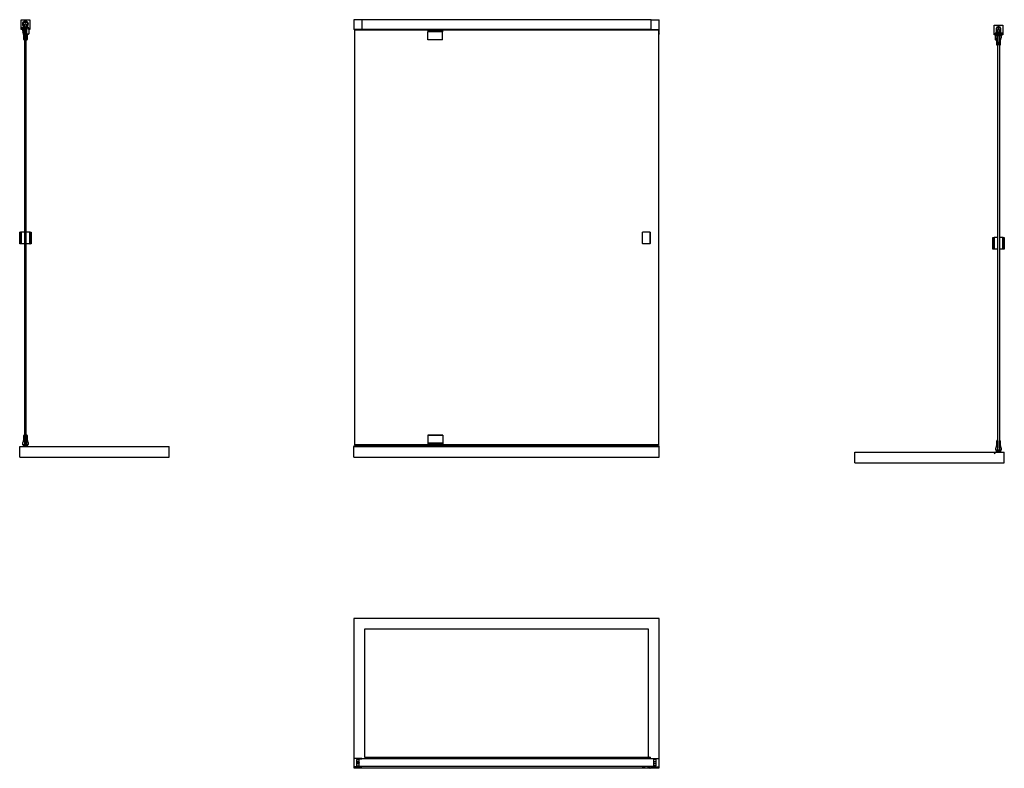
# Model space of a CAD drawing. Units: millimetres. Extents: x 290 to 10144, y 375 to 12587.
# Drawn here: x 5535 to 10144, y 8199 to 11705 of the extents above; entities that cross this region are included whole.
import ezdxf

# ---------------------------------------------------------------- set-up
doc = ezdxf.new("R2010")
doc.units = ezdxf.units.MM

# ---------------------------------------------------------------- blocks, each defined once
blk = doc.blocks.new('A$C24095')
for p, q in [((4.9, 54), (5.9, 54)), ((6.9, 53.4), (6.9, 9)), ((6.9, 53), (6.9, 18.5)), ((15.1, 53.4), (15.1, 9)), ((15.1, 18.5), (15.1, 53)), ((16.1, 54), (17.1, 54)), ((-1.6, 8.5), (-1.8, 9)), ((-1.8, 9), (-1.8, 9)), ((-1.8, 9), (6.9, 9)), ((6.9, 8.5), (-1.6, 8.5)), ((-1.5, 11.5), (-1.5, 17)), ((0, 2), (0, 0)), ((0, 0), (0.7, 0)), ((0.7, 0), (1.5, 0.8)), ((1, 8.5), (1, 4.5)), ((21, 4.5), (1, 4.5)), ((1.5, 4.5), (1.5, 4)), ((1.5, 0.8), (10.2, 0.8)), ((20, 4), (2, 4)), ((6.9, 9), (6.9, 8.5)), ((6.9, 8.5), (7, 8.5)), ((15, 8.5), (7, 8.5)), ((10.2, 0.8), (11, 1.6)), ((11.6, 1), (10.4, 1)), ((10.7, 1.3), (11.3, 1.3)), ((11, 1.6), (11.8, 0.8)), ((11.8, 0.8), (20.5, 0.8)), ((15, 8.5), (15.1, 8.5)), ((15.1, 9), (23.8, 9)), ((15.1, 8.5), (15.1, 9)), ((23.6, 8.5), (15.1, 8.5)), ((20.5, 4), (20.5, 4.5)), ((20.5, 0.8), (21.3, 0)), ((21, 4.5), (21, 8.5)), ((21.3, 0), (22, 0)), ((22, 0), (22, 2)), ((23.5, 17), (23.5, 11.5)), ((23.6, 8.5), (23.8, 9)), ((23.8, 9), (23.8, 9))]:
    blk.add_line(p, q)
for centre, radius, start, end in [((-76.7, 44.3), 80, 340.0301, 5.3726), ((4.9, 52), 2, 90, 185.3726), ((5.9, 53), 1, 25.4739, 90), ((5.9, 53), 1, 359.8408, 25.4739), ((16.1, 53), 1, 154.5261, 180.1592), ((16.1, 53), 1, 90, 154.5261), ((17.1, 52), 2, 354.6274, 90), ((98.7, 44.3), 80, 174.6274, 199.9699), ((-11.5, 11.5), 10, 345.4656, 0), ((2, 2), 2, 90, 180), ((7.4, 18.5), 0.5, 179.8408, 225.3494), ((14.6, 18.5), 0.5, 314.6506, 0.1592), ((20, 2), 2, 0, 90), ((33.5, 11.5), 10, 180, 194.5344)]:
    blk.add_arc(centre, radius, start, end)
blk = doc.blocks.new('A$C10745')
for p, q in [((4.9, 54), (5.9, 54)), ((6.9, 53.4), (6.9, 9)), ((6.9, 53), (6.9, 18.5)), ((15.1, 53.4), (15.1, 9)), ((15.1, 18.5), (15.1, 53)), ((16.1, 54), (17.1, 54)), ((-1.6, 8.5), (-1.8, 9)), ((-1.8, 9), (-1.8, 9)), ((-1.8, 9), (6.9, 9)), ((6.9, 8.5), (-1.6, 8.5)), ((-1.5, 11.5), (-1.5, 17)), ((0, 2), (0, 0)), ((0, 0), (0.7, 0)), ((0.7, 0), (1.5, 0.8)), ((1, 8.5), (1, 4.5)), ((21, 4.5), (1, 4.5)), ((1.5, 4.5), (1.5, 4)), ((1.5, 0.8), (10.2, 0.8)), ((20, 4), (2, 4)), ((6.9, 9), (6.9, 8.5)), ((6.9, 8.5), (7, 8.5)), ((15, 8.5), (7, 8.5)), ((10.2, 0.8), (11, 1.6)), ((11.6, 1), (10.4, 1)), ((10.7, 1.3), (11.3, 1.3)), ((11, 1.6), (11.8, 0.8)), ((11.8, 0.8), (20.5, 0.8)), ((15, 8.5), (15.1, 8.5)), ((15.1, 9), (23.8, 9)), ((15.1, 8.5), (15.1, 9)), ((23.6, 8.5), (15.1, 8.5)), ((20.5, 4), (20.5, 4.5)), ((20.5, 0.8), (21.3, 0)), ((21, 4.5), (21, 8.5)), ((21.3, 0), (22, 0)), ((22, 0), (22, 2)), ((23.5, 17), (23.5, 11.5)), ((23.6, 8.5), (23.8, 9)), ((23.8, 9), (23.8, 9))]:
    blk.add_line(p, q)
for centre, radius, start, end in [((-76.7, 44.3), 80, 340.0301, 5.3726), ((4.9, 52), 2, 90, 185.3726), ((5.9, 53), 1, 25.4739, 90), ((5.9, 53), 1, 359.8408, 25.4739), ((16.1, 53), 1, 154.5261, 180.1592), ((16.1, 53), 1, 90, 154.5261), ((17.1, 52), 2, 354.6274, 90), ((98.7, 44.3), 80, 174.6274, 199.9699), ((-11.5, 11.5), 10, 345.4656, 0), ((2, 2), 2, 90, 180), ((7.4, 18.5), 0.5, 179.8408, 225.3494), ((14.6, 18.5), 0.5, 314.6506, 0.1592), ((20, 2), 2, 0, 90), ((33.5, 11.5), 10, 180, 194.5344)]:
    blk.add_arc(centre, radius, start, end)

msp = doc.modelspace()

# ---------------------------------------------------------------- linework, layer by layer
for p, q in [((5541.838, 11659.051), (5541.838, 11705.051)), ((5541.838, 11705.051), (5581.838, 11705.051)), ((5552.338, 11667.551), (5545.588, 11667.551)), ((5545.588, 11659.051), (5545.588, 11667.551)), ((5545.588, 11667.051), (5577.588, 11667.051)), ((5545.838, 11667.051), (5545.838, 11667.551)), ((5552.338, 11691.051), (5552.338, 11667.551)), ((5552.588, 11672.962), (5552.338, 11673.153)), ((5552.338, 11668.551), (5552.588, 11668.551)), ((5571.338, 11667.551), (5552.338, 11667.551)), ((5552.588, 11668.551), (5552.588, 11691.051)), ((5571.088, 11668.551), (5552.588, 11668.551)), ((5553.838, 11667.551), (5553.838, 11667.051)), ((5565.338, 11697.051), (5558.338, 11697.051)), ((5558.588, 11697.051), (5565.088, 11697.051)), ((5559.088, 11667.551), (5559.088, 11667.051)), ((5559.088, 11667.551), (5559.088, 11667.051)), ((5559.238, 11673.651), (5559.238, 11682.451)), ((5564.088, 11667.051), (5564.088, 11667.551)), ((5564.088, 11667.051), (5564.088, 11667.551)), ((5564.438, 11682.451), (5564.438, 11673.651)), ((5569.838, 11667.051), (5569.838, 11667.551)), ((5571.088, 11691.051), (5571.088, 11668.551)), ((5571.338, 11673.563), (5571.088, 11673.353)), ((5571.338, 11668.551), (5571.088, 11668.551)), ((5571.338, 11667.551), (5571.338, 11691.051)), ((5578.088, 11667.551), (5571.338, 11667.551)), ((5577.588, 11667.051), (5577.588, 11638.051)), ((5577.588, 11665.012), (5577.838, 11664.841)), ((5577.838, 11664.374), (5577.838, 11667.551)), ((5578.088, 11667.551), (5578.088, 11659.051)), ((5581.838, 11705.051), (5581.838, 11659.051)), ((7136.301, 11705.051), (7099.301, 11705.051)), ((7099.301, 11705.051), (7099.301, 11659.051)), ((7136.301, 11705.051), (7136.301, 11659.051)), ((8491.301, 11705.051), (7136.301, 11705.051)), ((8491.301, 11659.051), (8491.301, 11705.051)), ((8491.301, 11705.051), (8528.301, 11705.051)), ((8528.301, 11659.051), (8528.301, 11705.051)), ((10097.37, 11633.4), (10097.37, 11679.399)), ((10097.37, 11679.399), (10137.37, 11679.399)), ((10107.87, 11665.4), (10107.87, 11641.9)), ((10108.12, 11642.899), (10108.12, 11665.4)), ((10120.87, 11671.4), (10113.87, 11671.4)), ((10114.12, 11671.4), (10120.62, 11671.4)), ((10126.62, 11665.4), (10126.62, 11642.899)), ((10126.87, 11641.9), (10126.87, 11665.4)), ((10137.37, 11679.399), (10137.37, 11633.4)), ((5545.588, 11659.051), (5541.838, 11659.051)), ((5555.338, 11659.051), (5545.588, 11659.051)), ((5548.874, 11656.001), (5549.273, 11656.001)), ((5549.016, 11655.508), (5548.874, 11656.001)), ((5549.016, 11655.508), (5549.273, 11656.001)), ((5549.018, 11655.501), (5549.016, 11655.508)), ((5557.688, 11655.501), (5549.018, 11655.501)), ((5549.273, 11656.001), (5557.688, 11656.001)), ((5549.338, 11652.992), (5549.338, 11647.501)), ((5567.838, 11662.051), (5555.338, 11662.051)), ((5555.338, 11662.051), (5555.338, 11659.051)), ((5555.338, 11659.051), (5555.588, 11659.051)), ((5555.588, 11659.051), (5555.588, 11662.051)), ((5567.588, 11662.051), (5555.588, 11662.051)), ((5567.588, 11659.051), (5555.588, 11659.051)), ((5556.588, 11659.051), (5556.588, 11658.951)), ((5556.588, 11659.051), (5556.588, 11658.951)), ((5556.588, 11658.951), (5566.588, 11658.951)), ((5556.588, 11658.951), (5566.588, 11658.951)), ((5557.688, 11656.001), (5557.688, 11655.501)), ((5557.838, 11656.001), (5557.688, 11656.001)), ((5557.688, 11611.071), (5557.688, 11655.501)), ((5557.689, 11646), (5557.785, 11611.504)), ((5557.788, 11646.299), (5557.788, 11645.501)), ((5557.788, 11645.501), (5557.838, 11645.501)), ((5557.838, 11656.051), (5557.838, 9714.051)), ((5565.838, 11656.051), (5557.838, 11656.051)), ((5565.838, 9714.051), (5565.838, 11656.051)), ((5565.988, 11656.001), (5565.838, 11656.001)), ((5565.891, 11611.504), (5565.987, 11646)), ((5565.988, 11656.001), (5567.288, 11656.001)), ((5565.988, 11655.501), (5565.988, 11656.001)), ((5567.288, 11655.501), (5565.988, 11655.501)), ((5565.988, 11611.071), (5565.988, 11655.501)), ((5566.588, 11658.951), (5566.588, 11659.051)), ((5566.588, 11658.951), (5566.588, 11659.051)), ((5567.288, 11648.738), (5567.288, 11656.938)), ((5567.288, 11640.538), (5567.288, 11648.738)), ((5567.588, 11659.051), (5567.588, 11662.051)), ((5567.588, 11659.051), (5567.838, 11659.051)), ((5567.838, 11662.051), (5567.838, 11659.051)), ((5568.288, 11659.051), (5567.838, 11659.051)), ((5568.288, 11657.738), (5568.088, 11657.738)), ((5568.088, 11639.738), (5568.288, 11639.738)), ((5568.288, 11638.051), (5568.288, 11659.051)), ((5576.588, 11637.051), (5569.288, 11637.051)), ((5577.838, 11661.718), (5577.588, 11661.548)), ((5577.838, 11659.551), (5577.838, 11661.728)), ((5581.838, 11659.051), (5578.088, 11659.051)), ((7136.301, 11659.051), (7099.301, 11659.051)), ((7102.301, 11656.051), (7102.301, 9714.051)), ((7448.301, 11656.051), (7102.301, 11656.051)), ((8491.301, 11659.051), (7136.301, 11659.051)), ((7444.808, 11655.508), (7444.801, 11655.501)), ((7444.801, 11655.501), (7444.801, 11652.992)), ((7444.801, 11652.992), (7444.801, 11647.501)), ((7514.801, 11647.501), (7444.801, 11647.501)), ((7444.801, 11612.689), (7444.801, 11647.501)), ((7445.301, 11656.001), (7444.808, 11655.508)), ((7464.801, 11655.508), (7444.808, 11655.508)), ((7445.301, 11656.001), (7464.801, 11656.001)), ((7448.301, 11656.001), (7448.301, 11656.051)), ((7467.587, 11656.001), (7464.801, 11655.508)), ((7464.801, 11656.001), (7467.587, 11656.001)), ((7467.587, 11656.001), (7464.801, 11655.508)), ((7465.051, 11659.051), (7465.051, 11656.001)), ((7465.051, 11659.051), (7465.051, 11656.001)), ((7467.587, 11656.001), (7472.765, 11656.001)), ((7486.837, 11656.001), (7492.015, 11656.001)), ((7494.801, 11655.508), (7492.015, 11656.001)), ((7492.015, 11656.001), (7494.801, 11656.001)), ((7494.801, 11655.508), (7492.015, 11656.001)), ((7494.551, 11656.001), (7494.551, 11659.051)), ((7494.551, 11656.001), (7494.551, 11659.051)), ((7494.801, 11656.001), (7514.301, 11656.001)), ((7514.794, 11655.508), (7494.801, 11655.508)), ((7511.301, 11656.001), (7511.301, 11656.051)), ((8525.801, 11656.051), (7511.301, 11656.051)), ((7514.794, 11655.508), (7514.301, 11656.001)), ((7514.801, 11655.501), (7514.794, 11655.508)), ((7514.801, 11655.501), (7514.801, 11652.992)), ((7514.801, 11652.992), (7514.801, 11647.501)), ((7514.801, 11612.689), (7514.801, 11647.501)), ((8491.301, 11659.051), (8528.301, 11659.051)), ((8502.801, 11656.051), (8502.801, 11659.051)), ((8503.301, 11659.051), (8503.301, 11658.951)), ((8503.301, 11659.051), (8503.301, 11658.951)), ((8503.301, 11658.951), (8508.288, 11658.951)), ((8503.301, 11658.951), (8513.301, 11658.951)), ((8508.288, 11658.951), (8513.301, 11658.951)), ((8513.301, 11658.951), (8513.301, 11659.051)), ((8513.301, 11658.951), (8513.301, 11659.051)), ((8525.801, 11656.051), (8525.801, 9714.051)), ((8527.801, 11637.051), (8525.801, 11637.051)), ((8527.801, 11638.051), (8527.801, 11659.051)), ((8527.801, 11638.051), (8527.801, 11637.051)), ((10101.12, 11633.4), (10097.37, 11633.4)), ((10101.12, 11633.4), (10101.12, 11641.9)), ((10107.87, 11641.9), (10101.12, 11641.9)), ((10101.37, 11638.722), (10101.37, 11641.9)), ((10101.681, 11639.393), (10101.37, 11639.189)), ((10101.37, 11633.9), (10101.37, 11636.077)), ((10101.62, 11641.399), (10101.62, 11640.9)), ((10102.12, 11641.399), (10101.62, 11641.399)), ((10101.62, 11640.9), (10101.62, 11639.632)), ((10101.62, 11639.632), (10101.62, 11639.36)), ((10101.62, 11635.896), (10101.62, 11635.167)), ((10101.62, 11635.167), (10101.62, 11633.9)), ((10101.62, 11633.9), (10101.62, 11612.4)), ((10111.62, 11641.399), (10102.12, 11641.399)), ((10102.12, 11633.4), (10112.912, 11633.4)), ((10102.174, 11639.135), (10104.066, 11639.34)), ((10104.066, 11635.46), (10102.174, 11635.665)), ((10102.62, 11635.628), (10102.62, 11635.616)), ((10104.407, 11630.349), (10104.805, 11630.349)), ((10104.549, 11629.856), (10104.407, 11630.349)), ((10104.549, 11629.856), (10104.805, 11630.349)), ((10104.55, 11629.85), (10104.549, 11629.856)), ((10113.22, 11629.85), (10104.55, 11629.85)), ((10104.62, 11638.842), (10104.62, 11635.957)), ((10104.805, 11630.349), (10113.22, 11630.349)), ((10104.87, 11621.85), (10104.87, 11627.34)), ((10107.87, 11642.899), (10108.12, 11642.899)), ((10126.87, 11641.9), (10107.87, 11641.9)), ((10126.62, 11642.899), (10108.12, 11642.899)), ((10109.37, 11641.9), (10109.37, 11641.399)), ((10112.12, 11637.899), (10112.12, 11640.9)), ((10112.12, 11640.349), (10122.62, 11640.349)), ((10117.37, 11639.85), (10112.12, 11639.85)), ((10113.242, 11635.207), (10112.12, 11637.899)), ((10113.22, 11630.349), (10113.22, 11629.85)), ((10113.37, 11630.349), (10113.22, 11630.349)), ((10113.22, 11585.419), (10113.22, 11629.85)), ((10113.222, 11620.348), (10113.318, 11585.852)), ((10113.37, 11630.4), (10121.37, 11630.4)), ((10113.37, 9688.4), (10113.37, 11630.4)), ((10121.037, 11634.899), (10113.704, 11634.899)), ((10113.829, 11633.4), (10120.912, 11633.4)), ((10114.77, 11648), (10114.77, 11656.8)), ((10122.62, 11639.85), (10117.37, 11639.85)), ((10119.97, 11656.8), (10119.97, 11648)), ((10121.37, 11630.4), (10121.37, 9688.4)), ((10121.52, 11630.349), (10121.37, 11630.349)), ((10121.37, 11619.85), (10121.42, 11619.85)), ((10121.42, 11620.648), (10121.42, 11619.85)), ((10121.423, 11585.852), (10121.519, 11620.348)), ((10122.62, 11637.899), (10121.499, 11635.207)), ((10121.52, 11630.349), (10129.935, 11630.349)), ((10121.52, 11629.85), (10121.52, 11630.349)), ((10130.19, 11629.85), (10121.52, 11629.85)), ((10121.52, 11585.419), (10121.52, 11629.85)), ((10121.829, 11633.4), (10132.62, 11633.4)), ((10122.62, 11640.9), (10122.62, 11637.899)), ((10132.62, 11641.399), (10123.12, 11641.399)), ((10125.37, 11641.399), (10125.37, 11641.9)), ((10126.87, 11642.899), (10126.62, 11642.899)), ((10133.62, 11641.9), (10126.87, 11641.9)), ((10129.87, 11627.34), (10129.87, 11621.85)), ((10129.935, 11630.349), (10130.192, 11629.856)), ((10129.935, 11630.349), (10130.334, 11630.349)), ((10130.12, 11635.957), (10130.12, 11638.842)), ((10130.192, 11629.856), (10130.19, 11629.85)), ((10130.334, 11630.349), (10130.192, 11629.856)), ((10130.674, 11639.34), (10132.566, 11639.135)), ((10132.566, 11635.665), (10130.674, 11635.46)), ((10132.12, 11635.616), (10132.12, 11635.628)), ((10133.37, 11641.399), (10132.62, 11641.399)), ((10132.62, 11633.4), (10133.62, 11633.4)), ((10133.37, 11639.189), (10133.06, 11639.393)), ((10133.12, 11639.632), (10133.12, 11640.9)), ((10133.12, 11633.9), (10133.12, 11635.167)), ((10133.37, 11638.722), (10133.37, 11641.9)), ((10133.37, 11633.9), (10133.37, 11636.077)), ((10133.62, 11641.9), (10133.62, 11633.4)), ((10137.37, 11633.4), (10133.62, 11633.4)), ((5555.788, 11610.501), (5556.785, 11610.501)), ((5566.891, 11610.501), (5567.888, 11610.501)), ((7444.801, 11610.501), (7444.801, 11612.689)), ((7514.801, 11610.501), (7444.801, 11610.501)), ((7514.801, 11610.501), (7514.801, 11612.689)), ((10102.62, 11611.4), (10107.881, 11611.4)), ((10112.318, 11584.85), (10111.32, 11584.85)), ((10123.42, 11584.85), (10122.423, 11584.85)), ((5535.338, 10655.18), (5535.338, 10710.18)), ((5535.338, 10710.18), (5540.838, 10710.18)), ((5540.838, 10710.18), (5540.838, 10655.18)), ((5542.838, 10710.18), (5540.838, 10710.18)), ((5557.838, 10710.18), (5542.838, 10710.18)), ((5580.738, 10710.051), (5565.838, 10710.051)), ((5582.738, 10710.051), (5580.738, 10710.051)), ((5582.738, 10655.051), (5582.738, 10710.051)), ((5582.738, 10710.051), (5588.238, 10710.051)), ((5588.238, 10710.051), (5588.238, 10655.051)), ((8449.801, 10656.18), (8449.801, 10709.18)), ((8484.801, 10710.18), (8450.801, 10710.18)), ((8485.801, 10709.18), (8485.801, 10656.18)), ((5540.838, 10655.18), (5535.338, 10655.18)), ((5542.838, 10655.18), (5540.838, 10655.18)), ((5557.838, 10655.18), (5542.838, 10655.18)), ((5580.738, 10655.051), (5565.838, 10655.051)), ((5582.738, 10655.051), (5580.738, 10655.051)), ((5588.238, 10655.051), (5582.738, 10655.051)), ((8484.801, 10655.18), (8450.801, 10655.18)), ((10090.97, 10629.4), (10090.97, 10684.4)), ((10090.97, 10684.4), (10096.47, 10684.4)), ((10096.47, 10684.4), (10096.47, 10629.4)), ((10098.47, 10684.4), (10096.47, 10684.4)), ((10113.37, 10684.4), (10098.47, 10684.4)), ((10136.37, 10684.528), (10121.37, 10684.528)), ((10138.37, 10684.528), (10136.37, 10684.528)), ((10138.37, 10629.528), (10138.37, 10684.528)), ((10138.37, 10684.528), (10143.87, 10684.528)), ((10143.87, 10684.528), (10143.87, 10629.528)), ((10096.47, 10629.4), (10090.97, 10629.4)), ((10098.47, 10629.4), (10096.47, 10629.4)), ((10113.37, 10629.4), (10098.47, 10629.4)), ((10136.37, 10629.528), (10121.37, 10629.528)), ((10138.37, 10629.528), (10136.37, 10629.528)), ((10143.87, 10629.528), (10138.37, 10629.528)), ((7515.354, 9759.126), (7445.354, 9759.126)), ((7445.354, 9759.126), (7445.354, 9756.938)), ((7445.354, 9756.938), (7445.354, 9722.126)), ((7515.354, 9759.126), (7515.354, 9756.938)), ((7515.354, 9756.938), (7515.354, 9722.126)), ((5534.838, 9655.551), (5534.838, 9705.551)), ((5534.838, 9705.551), (6234.838, 9705.551)), ((6234.838, 9655.551), (6234.838, 9705.551)), ((7099.301, 9709.626), (7099.301, 9707.626)), ((7099.301, 9709.626), (7475.995, 9709.626)), ((7099.301, 9707.626), (7099.301, 9705.626)), ((7099.301, 9705.626), (8529.301, 9705.626)), ((7099.301, 9655.551), (7099.301, 9705.551)), ((7099.301, 9705.551), (8529.301, 9705.551)), ((7445.428, 9714.051), (7102.301, 9714.051)), ((7515.354, 9722.126), (7445.354, 9722.126)), ((7445.354, 9722.126), (7445.354, 9716.635)), ((7445.354, 9716.635), (7445.354, 9714.126)), ((7445.354, 9714.126), (7445.36, 9714.119)), ((7445.854, 9713.626), (7445.36, 9714.119)), ((7445.36, 9714.119), (7515.347, 9714.119)), ((7514.854, 9713.626), (7445.854, 9713.626)), ((7470.354, 9713.626), (7470.354, 9710.126)), ((7470.354, 9713.626), (7470.354, 9709.626)), ((7490.354, 9710.126), (7470.354, 9710.126)), ((7484.713, 9709.626), (7475.995, 9709.626)), ((7484.713, 9709.626), (8529.301, 9709.626)), ((7490.354, 9710.126), (7490.354, 9713.626)), ((7490.354, 9709.626), (7490.354, 9713.626)), ((7515.347, 9714.119), (7514.854, 9713.626)), ((8525.801, 9714.051), (7515.279, 9714.051)), ((7515.347, 9714.119), (7515.354, 9714.126)), ((7515.354, 9722.126), (7515.354, 9716.635)), ((7515.354, 9716.635), (7515.354, 9714.126)), ((8529.301, 9707.626), (8529.301, 9709.626)), ((8529.301, 9705.626), (8529.301, 9707.626)), ((8529.301, 9655.551), (8529.301, 9705.551)), ((5534.838, 9655.551), (6234.838, 9655.551)), ((7099.301, 9655.551), (8529.301, 9655.551)), ((9444.37, 9629.9), (9444.37, 9679.9)), ((9444.37, 9679.9), (10144.37, 9679.9)), ((10144.37, 9629.9), (10144.37, 9679.9)), ((9444.37, 9629.9), (10144.37, 9629.9)), ((7099.301, 8900.022), (7099.301, 8245.022)), ((8529.301, 8900.022), (7099.301, 8900.022)), ((8529.301, 8236.022), (8529.301, 8900.022)), ((7149.301, 8850.022), (7149.301, 8250.022)), ((8479.301, 8850.022), (7149.301, 8850.022)), ((8479.301, 8251.422), (8479.301, 8850.022)), ((8450.801, 8251.422), (8484.801, 8251.422)), ((7099.301, 8245.022), (7099.301, 8205.022)), ((7136.301, 8245.022), (7099.301, 8245.022)), ((7136.301, 8205.022), (7099.301, 8205.022)), ((7099.301, 8205.022), (7099.301, 8200.022)), ((7112.301, 8240.522), (7112.301, 8209.522)), ((7112.301, 8240.522), (7123.801, 8240.522)), ((7112.301, 8209.522), (7123.801, 8209.522)), ((7112.801, 8231.022), (7112.801, 8239.013)), ((7112.801, 8231.022), (7112.801, 8219.022)), ((7112.801, 8211.031), (7112.801, 8219.022)), ((7123.801, 8240.014), (7113.801, 8240.014)), ((7113.801, 8231.022), (7117.801, 8231.022)), ((7117.801, 8219.022), (7113.801, 8219.022)), ((7113.801, 8210.031), (7123.801, 8210.031)), ((7116.646, 8227.022), (7115.492, 8225.022)), ((7115.492, 8225.022), (7116.646, 8223.022)), ((7118.956, 8227.022), (7116.646, 8227.022)), ((7116.646, 8223.022), (7118.956, 8223.022)), ((7120.11, 8225.022), (7118.956, 8227.022)), ((7118.956, 8223.022), (7120.11, 8225.022)), ((7123.801, 8240.522), (7123.801, 8243.272)), ((7123.801, 8243.272), (7136.301, 8243.272)), ((8503.801, 8243.022), (7123.801, 8243.022)), ((7123.801, 8207.022), (7123.801, 8243.022)), ((7123.801, 8206.772), (7123.801, 8209.522)), ((8503.801, 8207.022), (7123.801, 8207.022)), ((7123.801, 8206.772), (7136.301, 8206.772)), ((7136.301, 8245.022), (7136.301, 8243.272)), ((7136.301, 8206.772), (7136.301, 8205.022)), ((7149.301, 8250.022), (8449.801, 8250.022)), ((8449.801, 8246.922), (8449.801, 8250.422)), ((8458.801, 8245.922), (8450.801, 8245.922)), ((8460.801, 8243.022), (8460.801, 8243.922)), ((8460.801, 8206.022), (8460.801, 8207.022)), ((8474.801, 8243.922), (8474.801, 8243.022)), ((8474.801, 8207.022), (8474.801, 8206.022)), ((8484.801, 8245.922), (8476.801, 8245.922)), ((8485.801, 8250.422), (8485.801, 8246.922)), ((8491.301, 8243.272), (8491.301, 8245.022)), ((8491.301, 8245.022), (8528.301, 8245.022)), ((8503.801, 8243.272), (8491.301, 8243.272)), ((8491.301, 8205.022), (8491.301, 8206.772)), ((8503.801, 8206.772), (8491.301, 8206.772)), ((8491.301, 8205.022), (8528.301, 8205.022)), ((8503.801, 8243.272), (8503.801, 8240.522)), ((8503.801, 8207.022), (8503.801, 8243.022)), ((8515.301, 8240.522), (8503.801, 8240.522)), ((8513.801, 8240.014), (8503.801, 8240.014)), ((8503.801, 8209.772), (8515.301, 8209.772)), ((8503.801, 8209.522), (8503.801, 8206.772)), ((8515.301, 8209.522), (8503.801, 8209.522)), ((8509.801, 8231.022), (8513.801, 8231.022)), ((8513.801, 8219.022), (8509.801, 8219.022)), ((8515.301, 8239.772), (8514.446, 8239.772)), ((8515.301, 8209.522), (8515.301, 8240.522)), ((8528.301, 8205.022), (8528.301, 8245.022)), ((8528.301, 8236.022), (8529.301, 8236.022)), ((8528.301, 8214.022), (8529.301, 8214.022)), ((8529.301, 8234.022), (8529.301, 8236.022)), ((8529.301, 8216.022), (8529.301, 8234.022)), ((8529.301, 8214.022), (8529.301, 8216.022)), ((8529.301, 8200.022), (8529.301, 8214.022)), ((7099.301, 8200.022), (8449.801, 8200.022)), ((8449.801, 8199.522), (8449.801, 8203.022)), ((8450.801, 8204.022), (8458.801, 8204.022)), ((8484.801, 8198.522), (8450.801, 8198.522)), ((8476.801, 8204.022), (8484.801, 8204.022)), ((8485.801, 8203.022), (8485.801, 8199.522)), ((8485.801, 8200.022), (8529.301, 8200.022))]:
    msp.add_line(p, q)
at = {"color": 8, "linetype": 'Continuous', "lineweight": 0}
for p, q in [((5568.088, 11657.738), (5568.088, 11648.738)), ((5568.088, 11648.738), (5568.088, 11639.738)), ((7514.801, 11652.992), (7444.801, 11652.992)), ((7464.801, 11656.001), (7464.801, 11655.508)), ((7484.902, 11657.992), (7474.7, 11657.992)), ((7494.801, 11655.508), (7494.801, 11656.001)), ((8525.801, 11638.051), (8527.801, 11638.051)), ((7514.801, 11612.689), (7444.801, 11612.689)), ((5536.338, 10709.18), (5536.338, 10656.18)), ((5539.838, 10709.18), (5536.338, 10709.18)), ((5539.838, 10656.18), (5539.838, 10709.18)), ((5542.838, 10710.18), (5542.838, 10655.18)), ((5580.738, 10710.051), (5580.738, 10655.051)), ((5583.738, 10709.051), (5583.738, 10656.051)), ((5587.238, 10709.051), (5583.738, 10709.051)), ((5587.238, 10656.051), (5587.238, 10709.051)), ((8450.801, 10710.18), (8450.801, 10655.18)), ((8484.801, 10655.18), (8484.801, 10710.18)), ((5536.338, 10656.18), (5539.838, 10656.18)), ((5583.738, 10656.051), (5587.238, 10656.051)), ((10091.97, 10683.4), (10091.97, 10630.4)), ((10095.47, 10683.4), (10091.97, 10683.4)), ((10095.47, 10630.4), (10095.47, 10683.4)), ((10098.47, 10684.4), (10098.47, 10629.4)), ((10136.37, 10684.528), (10136.37, 10629.528)), ((10139.37, 10683.528), (10139.37, 10630.528)), ((10142.87, 10683.528), (10139.37, 10683.528)), ((10142.87, 10630.528), (10142.87, 10683.528)), ((10091.97, 10630.4), (10095.47, 10630.4)), ((10139.37, 10630.528), (10142.87, 10630.528)), ((7515.354, 9756.938), (7445.354, 9756.938)), ((7099.301, 9707.626), (8529.301, 9707.626)), ((7515.354, 9716.635), (7445.354, 9716.635)), ((8450.801, 8251.422), (8450.801, 8245.922)), ((8484.801, 8245.922), (8484.801, 8251.422)), ((7112.301, 8232.603), (7112.801, 8232.603)), ((7112.801, 8231.623), (7112.301, 8231.623)), ((7112.301, 8218.421), (7112.801, 8218.421)), ((7112.801, 8217.442), (7112.301, 8217.442)), ((7113.801, 8240.014), (7113.801, 8231.022)), ((7113.801, 8219.022), (7113.801, 8210.031)), ((8513.801, 8231.022), (8513.801, 8240.014)), ((8513.801, 8212.816), (8513.801, 8219.022)), ((8528.301, 8234.022), (8529.301, 8234.022)), ((8528.301, 8216.022), (8529.301, 8216.022)), ((8450.801, 8204.022), (8450.801, 8198.522)), ((8484.801, 8198.522), (8484.801, 8204.022))]:
    msp.add_line(p, q, dxfattribs=at)
at = {"linetype": 'ByBlock'}
msp.add_line((10106.37, 9679.974), (10097.647, 9671.694), dxfattribs=at)
at = {"flags": 128}
for points in [[(5578.088, 11664.02), (5578.051, 11664.083), (5577.838, 11664.374)], [(5547.387, 11659.051), (5547.495, 11658.864), (5547.998, 11657.992)], [(5577.838, 11661.728), (5578.051, 11662.02), (5578.088, 11662.083)], [(10101.12, 11638.368), (10101.157, 11638.431), (10101.37, 11638.722)], [(10101.37, 11636.077), (10101.157, 11636.368), (10101.12, 11636.431)], [(10102.888, 11633.453), (10103.061, 11633.154), (10103.275, 11632.783), (10103.531, 11632.34)], [(10131.21, 11632.34), (10131.713, 11633.212), (10131.822, 11633.4)], [(10133.37, 11638.722), (10133.584, 11638.431), (10133.62, 11638.368)], [(10133.62, 11636.431), (10133.584, 11636.368), (10133.37, 11636.077)], [(5536.338, 10709.18), (5536.143, 10709.375), (5535.955, 10709.563), (5535.783, 10709.736), (5535.631, 10709.887), (5535.507, 10710.011), (5535.414, 10710.104), (5535.357, 10710.161), (5535.338, 10710.18)], [(5540.838, 10710.18), (5540.819, 10710.161), (5540.762, 10710.104), (5540.67, 10710.011), (5540.545, 10709.887), (5540.394, 10709.736), (5540.221, 10709.563), (5540.033, 10709.375), (5539.838, 10709.18)], [(5583.738, 10709.051), (5583.543, 10709.246), (5583.355, 10709.434), (5583.183, 10709.607), (5583.031, 10709.758), (5582.907, 10709.883), (5582.814, 10709.975), (5582.757, 10710.032), (5582.738, 10710.051)], [(5587.238, 10709.051), (5587.412, 10709.225), (5587.58, 10709.393), (5587.738, 10709.551), (5587.881, 10709.694), (5588.004, 10709.817), (5588.104, 10709.917), (5588.178, 10709.991), (5588.223, 10710.036), (5588.238, 10710.051)], [(5536.338, 10656.18), (5536.164, 10656.006), (5535.996, 10655.838), (5535.838, 10655.68), (5535.695, 10655.537), (5535.572, 10655.414), (5535.472, 10655.314), (5535.398, 10655.24), (5535.353, 10655.195), (5535.338, 10655.18)], [(5540.838, 10655.18), (5540.819, 10655.199), (5540.762, 10655.256), (5540.67, 10655.348), (5540.545, 10655.473), (5540.394, 10655.624), (5540.221, 10655.797), (5540.033, 10655.985), (5539.838, 10656.18)], [(5582.738, 10655.051), (5582.757, 10655.071), (5582.814, 10655.127), (5582.907, 10655.22), (5583.031, 10655.344), (5583.183, 10655.496), (5583.355, 10655.669), (5583.543, 10655.856), (5583.738, 10656.051)], [(5588.238, 10655.051), (5588.219, 10655.071), (5588.162, 10655.127), (5588.07, 10655.22), (5587.945, 10655.344), (5587.794, 10655.496), (5587.621, 10655.669), (5587.433, 10655.856), (5587.238, 10656.051)], [(10091.97, 10683.4), (10091.775, 10683.595), (10091.588, 10683.782), (10091.415, 10683.955), (10091.263, 10684.107), (10091.139, 10684.231), (10091.046, 10684.323), (10090.99, 10684.38), (10090.97, 10684.4)], [(10096.47, 10684.4), (10096.451, 10684.38), (10096.394, 10684.323), (10096.302, 10684.231), (10096.177, 10684.107), (10096.026, 10683.955), (10095.853, 10683.782), (10095.665, 10683.595), (10095.47, 10683.4)], [(10139.37, 10683.528), (10139.175, 10683.723), (10138.988, 10683.911), (10138.815, 10684.084), (10138.663, 10684.235), (10138.539, 10684.36), (10138.446, 10684.452), (10138.39, 10684.509), (10138.37, 10684.528)], [(10142.87, 10683.528), (10143.065, 10683.723), (10143.253, 10683.911), (10143.426, 10684.084), (10143.577, 10684.235), (10143.702, 10684.36), (10143.794, 10684.452), (10143.851, 10684.509), (10143.87, 10684.528)], [(10091.97, 10630.4), (10091.775, 10630.204), (10091.588, 10630.017), (10091.415, 10629.844), (10091.263, 10629.692), (10091.139, 10629.568), (10091.046, 10629.476), (10090.99, 10629.419), (10090.97, 10629.4)], [(10096.47, 10629.4), (10096.451, 10629.419), (10096.394, 10629.476), (10096.302, 10629.568), (10096.177, 10629.692), (10096.026, 10629.844), (10095.853, 10630.017), (10095.665, 10630.204), (10095.47, 10630.4)], [(10138.37, 10629.528), (10138.386, 10629.543), (10138.431, 10629.588), (10138.504, 10629.662), (10138.604, 10629.762), (10138.728, 10629.885), (10138.87, 10630.028), (10139.028, 10630.186), (10139.197, 10630.355), (10139.37, 10630.528)], [(10143.87, 10629.528), (10143.851, 10629.547), (10143.794, 10629.604), (10143.702, 10629.697), (10143.577, 10629.821), (10143.426, 10629.973), (10143.253, 10630.145), (10143.065, 10630.333), (10142.87, 10630.528)]]:
    msp.add_lwpolyline(points, dxfattribs=at)
at = {"color": 8, "linetype": 'Continuous', "lineweight": 0}
msp.add_circle((5561.588, 11684.962), 14, dxfattribs=at)
for centre, radius in [((5561.838, 11692.051), 2.1), ((10117.37, 11666.4), 2.1), ((7117.801, 8225.022), 4.25)]:
    msp.add_circle(centre, radius)
for centre, radius, start, end in [((5558.338, 11691.051), 6, 90, 180), ((5558.588, 11691.051), 6, 90, 180), ((5561.838, 11682.451), 2.6, 0, 180), ((5561.838, 11673.651), 2.6, 180, 0), ((5565.088, 11691.051), 6, 0, 90), ((5565.338, 11691.051), 6, 0, 90), ((10113.87, 11665.4), 6, 90, 180), ((10114.12, 11665.4), 6, 90, 180), ((10120.62, 11665.4), 6, 0, 90), ((10120.87, 11665.4), 6, 0, 90), ((5539.338, 11652.992), 10, 0, 14.534439), ((5474.148, 11620.179), 80, 354.627393, 19.969926), ((5558.189, 11646.001), 0.5, 134.650603, 180.159155), ((5565.487, 11646.001), 0.5, 359.840845, 45.349397), ((5568.088, 11656.938), 0.8, 90, 180), ((5568.088, 11640.538), 0.8, 180, 270), ((5569.288, 11638.051), 1, 180, 270), ((5649.528, 11620.179), 80, 167.824791, 185.372607), ((5576.588, 11638.051), 1, 270, 0), ((5578.338, 11659.551), 0.5, 180, 240), ((8515.297, 11648.738), 9, 54.347636, 125.652364), ((10100.87, 11633.9), 0.5, 300, 0), ((10102.62, 11637.628), 2, 231.317813, 56.80336), ((10102.12, 11640.9), 0.5, 90, 180), ((10102.12, 11639.632), 0.5, 180, 276.18293), ((10102.12, 11635.167), 0.5, 83.81707, 180), ((10102.12, 11633.9), 0.5, 180, 270), ((10104.12, 11638.842), 0.5, 0, 96.18293), ((10104.12, 11635.957), 0.5, 263.81707, 0), ((10094.87, 11627.34), 10, 0, 14.534439), ((10029.681, 11594.527), 80, 354.627393, 19.969926), ((10111.62, 11640.9), 0.5, 0, 90), ((10113.37, 11633.2), 0.5, 23.578178, 156.421822), ((10113.722, 11620.35), 0.5, 134.650603, 180.159155), ((10113.704, 11635.4), 0.5, 202.619865, 270), ((10117.37, 11656.8), 2.6, 0, 180), ((10117.37, 11648), 2.6, 180, 0), ((10121.37, 11633.2), 0.5, 23.578178, 156.421822), ((10121.037, 11635.4), 0.5, 270, 337.380135), ((10121.019, 11620.35), 0.5, 359.840845, 45.349397), ((10123.12, 11640.9), 0.5, 90, 180), ((10205.06, 11594.527), 80, 160.030074, 185.372607), ((10139.87, 11627.34), 10, 165.465561, 180), ((10130.62, 11638.842), 0.5, 83.81707, 180), ((10132.12, 11637.628), 2, 123.19664, 219.804012), ((10130.62, 11635.957), 0.5, 180, 276.18293), ((10132.12, 11637.628), 2, 219.804012, 308.682187), ((10132.62, 11639.632), 0.5, 263.81707, 0), ((10132.62, 11635.167), 0.5, 0, 96.18293), ((10132.62, 11640.9), 0.5, 0, 90), ((10132.62, 11633.9), 0.5, 270, 0), ((10133.87, 11633.9), 0.5, 180, 240), ((5555.788, 11612.501), 2, 174.627393, 270), ((5556.785, 11611.501), 1, 270, 334.526144), ((5556.785, 11611.501), 1, 334.526144, 0.159155), ((5566.891, 11611.501), 1, 179.840845, 205.473856), ((5566.891, 11611.501), 1, 205.473856, 270), ((5567.888, 11612.501), 2, 270, 5.372607), ((10102.62, 11612.4), 1, 180, 270), ((10111.32, 11586.85), 2, 174.627393, 270), ((10112.318, 11585.85), 1, 270, 334.526144), ((10112.318, 11585.85), 1, 334.526144, 0.159155), ((10122.423, 11585.85), 1, 179.840845, 205.473856), ((10122.423, 11585.85), 1, 205.473856, 270), ((10123.42, 11586.85), 2, 270, 5.372607), ((8450.801, 10709.18), 1, 90, 180), ((8484.801, 10709.18), 1, 0, 90), ((8450.801, 10656.18), 1, 180, 270), ((8484.801, 10656.18), 1, 270, 0), ((8450.801, 8250.422), 1, 90, 180), ((8484.801, 8250.422), 1, 0, 90), ((8450.801, 8246.922), 1, 180, 270), ((8458.801, 8243.922), 2, 0, 90), ((8458.801, 8206.022), 2, 270, 0), ((8476.801, 8243.922), 2, 90, 180), ((8476.801, 8206.022), 2, 180, 270), ((8484.801, 8246.922), 1, 270, 0), ((8450.801, 8203.022), 1, 90, 180), ((8450.801, 8199.522), 1, 180, 270), ((8484.801, 8203.022), 1, 0, 90), ((8484.801, 8199.522), 1, 270, 0)]:
    msp.add_arc(centre, radius, start, end)
msp.add_arc((8515.297, 11648.738), 8.2, 63.105806, 116.894194, dxfattribs=at)
for start_param, end_param in [(0.20151794, 0.35315019), (5.93003512, 6.08166737)]:
    msp.add_ellipse((7479.801, 11634.021), major_axis=(0, 25.548), ratio=0.57735027, start_param=start_param, end_param=end_param)
for points, knots in [([(5547.998, 11657.992), (5548.225, 11657.576), (5548.533, 11657.009), (5548.803, 11656.213), (5548.874, 11656.001)], [0, 0, 0, 0, 0.73497265, 1, 1, 1, 1]), ([(7472.765, 11656.001), (7473.17, 11656.564), (7473.722, 11657.331), (7474.495, 11657.853), (7474.7, 11657.992)], [0, 0, 0, 0, 0.73469323, 1, 1, 1, 1]), ([(7472.765, 11656.001), (7473.17, 11656.564), (7473.722, 11657.331), (7474.495, 11657.853), (7474.7, 11657.992)], [0, 0, 0, 0, 0.73469323, 1, 1, 1, 1]), ([(7484.902, 11657.992), (7485.453, 11657.576), (7486.203, 11657.009), (7486.704, 11656.213), (7486.837, 11656.001)], [0, 0, 0, 0, 0.73497265, 1, 1, 1, 1]), ([(7484.902, 11657.992), (7485.453, 11657.576), (7486.203, 11657.009), (7486.704, 11656.213), (7486.837, 11656.001)], [0, 0, 0, 0, 0.73497265, 1, 1, 1, 1]), ([(10103.531, 11632.34), (10103.757, 11631.924), (10104.065, 11631.358), (10104.335, 11630.561), (10104.407, 11630.349)], [0, 0, 0, 0, 0.73497127, 1, 1, 1, 1]), ([(10130.334, 11630.349), (10130.546, 11630.913), (10130.834, 11631.679), (10131.131, 11632.201), (10131.21, 11632.34)], [0, 0, 0, 0, 0.73469323, 1, 1, 1, 1]), ([(7112.801, 8239.013), (7112.812, 8239.126), (7112.834, 8239.351), (7113.007, 8239.651), (7113.261, 8239.877), (7113.542, 8239.997), (7113.727, 8240.009), (7113.801, 8240.014)], [0, 0, 0, 0, 0.21485126, 0.42971648, 0.64449648, 0.85916334, 1, 1, 1, 1]), ([(7113.801, 8231.022), (7113.696, 8231.022), (7113.485, 8231.022), (7113.202, 8231.022), (7112.977, 8231.022), (7112.829, 8231.022), (7112.81, 8231.022), (7112.801, 8231.022)], [0, 0, 0, 0, 0.19155607, 0.38289124, 0.58052533, 0.79391571, 1, 1, 1, 1]), ([(7112.801, 8219.022), (7112.814, 8219.022), (7112.839, 8219.022), (7113.041, 8219.022), (7113.33, 8219.022), (7113.603, 8219.022), (7113.759, 8219.022), (7113.801, 8219.022)], [0, 0, 0, 0, 0.24338265, 0.48725663, 0.71591992, 0.92321363, 1, 1, 1, 1]), ([(7113.801, 8210.031), (7113.689, 8210.042), (7113.464, 8210.064), (7113.164, 8210.236), (7112.938, 8210.49), (7112.818, 8210.771), (7112.806, 8210.957), (7112.801, 8211.031)], [0, 0, 0, 0, 0.21453761, 0.42907002, 0.64366757, 0.85836694, 1, 1, 1, 1]), ([(7117.801, 8231.022), (7118.445, 8230.962), (7119.731, 8230.84), (7121.463, 8229.899), (7122.853, 8228.471), (7123.711, 8226.602), (7123.892, 8224.577), (7123.431, 8222.675), (7122.412, 8221.02), (7120.876, 8219.74), (7119.225, 8219.1), (7118.164, 8219.042), (7117.801, 8219.022)], [0, 0, 0, 0, 0.10138767, 0.20257048, 0.30899941, 0.41954616, 0.52469472, 0.62397774, 0.72481288, 0.83227412, 0.94267989, 1, 1, 1, 1]), ([(8509.801, 8219.022), (8509.157, 8219.083), (8507.871, 8219.205), (8506.139, 8220.146), (8504.749, 8221.574), (8503.891, 8223.443), (8503.71, 8225.468), (8504.171, 8227.37), (8505.19, 8229.025), (8506.726, 8230.304), (8508.377, 8230.944), (8509.438, 8231.003), (8509.801, 8231.022)], [0, 0, 0, 0, 0.10138767, 0.20257066, 0.30899931, 0.41954641, 0.52469457, 0.62397798, 0.72481279, 0.83227403, 0.94267993, 1, 1, 1, 1]), ([(8513.801, 8240.014), (8513.912, 8240.002), (8514.133, 8239.976), (8514.359, 8239.872), (8514.439, 8239.78), (8514.446, 8239.772)], [0, 0, 0, 0, 0.47841659, 0.95681463, 1, 1, 1, 1]), ([(8514.597, 8231.022), (8514.579, 8231.022), (8514.503, 8231.022), (8514.266, 8231.022), (8513.999, 8231.022), (8513.843, 8231.022), (8513.801, 8231.022)], [0, 0, 0, 0, 0.12370501, 0.51444523, 0.86877128, 1, 1, 1, 1]), ([(8513.801, 8219.022), (8513.905, 8219.022), (8514.113, 8219.022), (8514.326, 8219.022), (8514.405, 8219.022), (8514.414, 8219.022)], [0, 0, 0, 0, 0.46900177, 0.93746272, 1, 1, 1, 1])]:
    msp.add_open_spline(points, degree=3, knots=knots)

# ---------------------------------------------------------------- block references
at = {"linetype": 'ByBlock'}
for name, p in [('A$C24095', (5550.838, 9705.626)), ('A$C10745', (10106.37, 9679.974))]:
    msp.add_blockref(name, p, dxfattribs=at)

doc.saveas('drawing.dxf')
